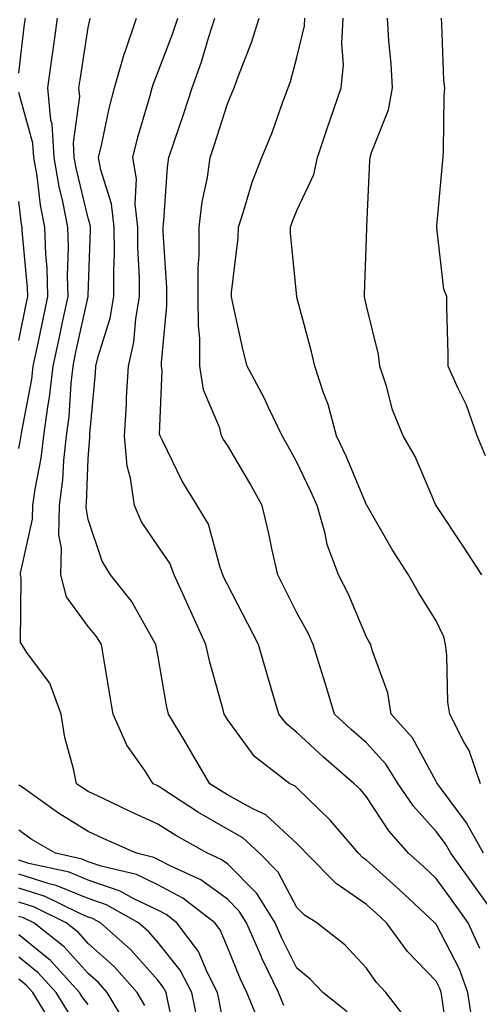
# Model space of a CAD drawing. Units: inches. Extents: x 1037123 to 1039763, y 7218698 to 7221338.
# Drawn here: x 1039608 to 1039674, y 7218990 to 7219132 of the extents above; entities that cross this region are included whole.
import ezdxf

# ---------------------------------------------------------------- set-up
doc = ezdxf.new("R2010")
doc.units = ezdxf.units.IN
doc.header["$MEASUREMENT"] = 0
doc.layers.add('Contour_10377218', color=7, linetype='Continuous', true_color=0x5b8431)

msp = doc.modelspace()

# ---------------------------------------------------------------- linework, layer by layer
at = {"layer": 'Contour_10377218'}
for points in [[(1039608.05, 7219124.05, 2974), (1039608.89, 7219131.08, 2974), (1039609.01, 7219131.92, 2974)], [(1039655.24, 7218989.11, 2973), (1039651.78, 7218991.92, 2973), (1039649.96, 7218993.83, 2973), (1039648.05, 7218995.4, 2973), (1039645.86, 7218999.73, 2973), (1039644.91, 7219001.92, 2973), (1039642.27, 7219006.14, 2973), (1039638.05, 7219010.38, 2973), (1039637.17, 7219011.04, 2973), (1039635.2, 7219011.92, 2973), (1039630.61, 7219014.48, 2973), (1039628.05, 7219016.1, 2973), (1039624.05, 7219017.92, 2973), (1039620.2, 7219019.77, 2973), (1039618.05, 7219020.79, 2973), (1039617.35, 7219021.22, 2973), (1039616.35, 7219021.92, 2973), (1039615.94, 7219024.03, 2973), (1039614.69, 7219028.56, 2973), (1039614.14, 7219031.92, 2973), (1039612.5, 7219036.37, 2973), (1039609.32, 7219040.65, 2973), (1039608.5, 7219041.92, 2973), (1039608.32, 7219042.19, 2973), (1039608.42, 7219051.55, 2973), (1039608.32, 7219051.92, 2973), (1039608.32, 7219052.19, 2973), (1039610.04, 7219059.93, 2973), (1039610.08, 7219061.92, 2973), (1039610.39, 7219064.26, 2973), (1039611.29, 7219068.68, 2973), (1039611.66, 7219071.92, 2973), (1039612.21, 7219076.08, 2973), (1039612.48, 7219077.49, 2973), (1039613.01, 7219081.92, 2973), (1039613.89, 7219086.08, 2973), (1039614.36, 7219088.23, 2973), (1039615.14, 7219091.92, 2973), (1039615.06, 7219094.91, 2973), (1039615.18, 7219099.05, 2973), (1039615.1, 7219101.92, 2973), (1039614.38, 7219105.59, 2973), (1039613.85, 7219107.72, 2973), (1039613.13, 7219111.92, 2973), (1039612.84, 7219116.71, 2973), (1039612.68, 7219117.29, 2973), (1039612.25, 7219121.92, 2973), (1039612.91, 7219126.78, 2973), (1039612.95, 7219127.02, 2973), (1039613.64, 7219131.92, 2973)], [(1039663.97, 7218987.84, 2972), (1039660.84, 7218991.92, 2972), (1039659.48, 7218993.35, 2972), (1039658.05, 7218995.4, 2972), (1039654.91, 7218998.78, 2972), (1039650.9, 7219001.92, 2972), (1039649.14, 7219003.01, 2972), (1039648.05, 7219004.13, 2972), (1039645.34, 7219009.21, 2972), (1039642.64, 7219011.92, 2972), (1039640.26, 7219014.13, 2972), (1039638.05, 7219015.38, 2972), (1039633.91, 7219017.78, 2972), (1039628.93, 7219021.04, 2972), (1039628.05, 7219021.61, 2972), (1039627.84, 7219021.71, 2972), (1039627.39, 7219021.92, 2972), (1039626.17, 7219023.8, 2972), (1039623.58, 7219027.45, 2972), (1039621.62, 7219031.92, 2972), (1039621.1, 7219034.97, 2972), (1039620.34, 7219039.63, 2972), (1039619.94, 7219041.92, 2972), (1039619.22, 7219043.09, 2972), (1039618.05, 7219044.52, 2972), (1039614.91, 7219048.78, 2972), (1039614.09, 7219051.92, 2972), (1039614.18, 7219055.79, 2972), (1039613.83, 7219057.7, 2972), (1039613.91, 7219061.92, 2972), (1039614.4, 7219065.57, 2972), (1039614.51, 7219068.38, 2972), (1039614.92, 7219071.92, 2972), (1039615.3, 7219074.67, 2972), (1039615.57, 7219079.44, 2972), (1039615.86, 7219081.92, 2972), (1039616.23, 7219083.74, 2972), (1039618.05, 7219091.92, 2972), (1039618.05, 7219092.1, 2972), (1039618.38, 7219101.59, 2972), (1039618.38, 7219101.92, 2972), (1039618.34, 7219102.21, 2972), (1039618.05, 7219103.17, 2972), (1039616.33, 7219110.2, 2972), (1039616.02, 7219111.92, 2972), (1039615.9, 7219114.07, 2972), (1039616.82, 7219120.69, 2972), (1039616.7, 7219121.92, 2972), (1039616.88, 7219123.09, 2972), (1039618.05, 7219130.59, 2972), (1039618.28, 7219131.69, 2972), (1039618.36, 7219131.92, 2972)], [(1039669.91, 7218983.78, 2971), (1039668.93, 7218991.04, 2971), (1039668.79, 7218991.92, 2971), (1039668.6, 7218992.47, 2971), (1039668.05, 7218993.52, 2971), (1039663.95, 7218997.82, 2971), (1039660.94, 7219001.92, 2971), (1039659.44, 7219003.31, 2971), (1039658.05, 7219004.58, 2971), (1039653.69, 7219007.56, 2971), (1039649.38, 7219011.92, 2971), (1039648.75, 7219012.62, 2971), (1039648.05, 7219013.33, 2971), (1039643.56, 7219017.43, 2971), (1039641.68, 7219018.29, 2971), (1039638.05, 7219020.34, 2971), (1039637.05, 7219020.92, 2971), (1039635.53, 7219021.92, 2971), (1039632.76, 7219026.63, 2971), (1039631.86, 7219028.11, 2971), (1039629.57, 7219031.92, 2971), (1039629.28, 7219033.15, 2971), (1039628.05, 7219040.42, 2971), (1039627.82, 7219041.69, 2971), (1039627.78, 7219041.92, 2971), (1039627.37, 7219042.6, 2971), (1039624.26, 7219048.13, 2971), (1039621.23, 7219051.92, 2971), (1039620.02, 7219053.89, 2971), (1039618.05, 7219059.87, 2971), (1039617.74, 7219061.61, 2971), (1039617.74, 7219061.92, 2971), (1039617.78, 7219062.19, 2971), (1039618.05, 7219068.6, 2971), (1039618.26, 7219071.71, 2971), (1039618.25, 7219071.92, 2971), (1039618.26, 7219072.13, 2971), (1039619.07, 7219080.9, 2971), (1039619.14, 7219081.92, 2971), (1039619.46, 7219083.33, 2971), (1039621.17, 7219088.8, 2971), (1039621.74, 7219091.92, 2971), (1039621.7, 7219095.57, 2971), (1039621.8, 7219098.17, 2971), (1039621.78, 7219101.92, 2971), (1039621.39, 7219105.26, 2971), (1039619.83, 7219110.14, 2971), (1039619.53, 7219111.92, 2971), (1039620, 7219113.87, 2971), (1039621.04, 7219118.93, 2971), (1039621.84, 7219121.92, 2971), (1039623.19, 7219126.78, 2971), (1039623.38, 7219127.25, 2971), (1039624.98, 7219131.92, 2971)], [(1039673.34, 7218987.21, 2970), (1039672.62, 7218991.92, 2970), (1039671.39, 7218995.26, 2970), (1039668.05, 7219001.71, 2970), (1039667.95, 7219001.82, 2970), (1039667.87, 7219001.92, 2970), (1039662.8, 7219006.67, 2970), (1039658.05, 7219010.94, 2970), (1039657.46, 7219011.33, 2970), (1039656.9, 7219011.92, 2970), (1039652.8, 7219016.67, 2970), (1039648.05, 7219021.31, 2970), (1039647.74, 7219021.61, 2970), (1039647.03, 7219021.92, 2970), (1039641.94, 7219025.81, 2970), (1039638.05, 7219031.12, 2970), (1039637.76, 7219031.63, 2970), (1039637.58, 7219031.92, 2970), (1039637.42, 7219032.55, 2970), (1039635.51, 7219039.38, 2970), (1039634.96, 7219041.92, 2970), (1039632.78, 7219046.65, 2970), (1039632.35, 7219047.62, 2970), (1039630.41, 7219051.92, 2970), (1039629.75, 7219053.62, 2970), (1039628.05, 7219056.1, 2970), (1039625.69, 7219059.56, 2970), (1039624.67, 7219061.92, 2970), (1039624.14, 7219065.83, 2970), (1039623.66, 7219067.53, 2970), (1039623.25, 7219071.92, 2970), (1039623.52, 7219076.45, 2970), (1039623.56, 7219077.43, 2970), (1039623.81, 7219081.92, 2970), (1039624.59, 7219085.38, 2970), (1039624.87, 7219088.74, 2970), (1039625.43, 7219091.92, 2970), (1039625.41, 7219094.56, 2970), (1039625.18, 7219099.05, 2970), (1039625.16, 7219101.92, 2970), (1039624.79, 7219105.18, 2970), (1039624.96, 7219108.83, 2970), (1039624.46, 7219111.92, 2970), (1039625.16, 7219114.81, 2970), (1039626.96, 7219120.83, 2970), (1039627.25, 7219121.92, 2970), (1039627.42, 7219122.55, 2970), (1039628.05, 7219124.11, 2970), (1039630.2, 7219129.77, 2970), (1039630.9, 7219131.92, 2970)], [(1039674.34, 7218998.21, 2969), (1039672.64, 7219001.92, 2969), (1039670.73, 7219004.6, 2969), (1039668.05, 7219008.31, 2969), (1039666.17, 7219010.05, 2969), (1039664.1, 7219011.92, 2969), (1039661.27, 7219015.14, 2969), (1039658.05, 7219020.03, 2969), (1039657.19, 7219021.06, 2969), (1039656.29, 7219021.92, 2969), (1039651.84, 7219025.71, 2969), (1039648.05, 7219029.26, 2969), (1039646.59, 7219030.46, 2969), (1039645.43, 7219031.92, 2969), (1039644.34, 7219035.63, 2969), (1039643.75, 7219037.62, 2969), (1039642.5, 7219041.92, 2969), (1039641, 7219044.87, 2969), (1039638.05, 7219050.53, 2969), (1039637.6, 7219051.47, 2969), (1039637.41, 7219051.92, 2969), (1039637, 7219052.97, 2969), (1039635.34, 7219059.21, 2969), (1039633.71, 7219061.92, 2969), (1039631.53, 7219065.4, 2969), (1039628.71, 7219071.26, 2969), (1039628.36, 7219071.92, 2969), (1039628.3, 7219072.17, 2969), (1039628.67, 7219081.3, 2969), (1039628.58, 7219081.92, 2969), (1039628.58, 7219082.45, 2969), (1039629.36, 7219090.61, 2969), (1039629.34, 7219091.92, 2969), (1039629.34, 7219093.21, 2969), (1039628.81, 7219101.16, 2969), (1039628.81, 7219101.92, 2969), (1039628.93, 7219102.8, 2969), (1039629.44, 7219110.53, 2969), (1039629.65, 7219111.92, 2969), (1039630.45, 7219114.32, 2969), (1039631.76, 7219118.21, 2969), (1039632.97, 7219121.92, 2969), (1039634.3, 7219125.67, 2969), (1039635.37, 7219129.24, 2969), (1039636.25, 7219131.92, 2969)], [(1039675.51, 7219004.46, 2968), (1039673.46, 7219007.33, 2968), (1039670.16, 7219011.92, 2968), (1039669.42, 7219013.29, 2968), (1039668.05, 7219015.06, 2968), (1039664.81, 7219018.68, 2968), (1039662.58, 7219021.92, 2968), (1039660.84, 7219024.71, 2968), (1039658.05, 7219027.78, 2968), (1039655.82, 7219029.69, 2968), (1039653.44, 7219031.92, 2968), (1039652.19, 7219036.06, 2968), (1039651.43, 7219038.54, 2968), (1039650.39, 7219041.92, 2968), (1039649.67, 7219043.54, 2968), (1039648.05, 7219046.49, 2968), (1039646.23, 7219050.1, 2968), (1039645.28, 7219051.92, 2968), (1039644.5, 7219055.47, 2968), (1039644.01, 7219057.88, 2968), (1039643.05, 7219061.92, 2968), (1039641.25, 7219065.12, 2968), (1039638.05, 7219070.55, 2968), (1039637.5, 7219071.37, 2968), (1039637.21, 7219071.92, 2968), (1039636.94, 7219073.03, 2968), (1039634.63, 7219078.5, 2968), (1039634.1, 7219081.92, 2968), (1039634.07, 7219085.9, 2968), (1039633.87, 7219087.74, 2968), (1039633.83, 7219091.92, 2968), (1039633.85, 7219096.12, 2968), (1039633.97, 7219097.84, 2968), (1039633.99, 7219101.92, 2968), (1039634.44, 7219105.53, 2968), (1039635.18, 7219109.05, 2968), (1039635.59, 7219111.92, 2968), (1039636.21, 7219113.76, 2968), (1039638.05, 7219119.63, 2968), (1039638.73, 7219121.24, 2968), (1039639.01, 7219121.92, 2968), (1039639.53, 7219123.4, 2968), (1039641.53, 7219128.44, 2968), (1039642.6, 7219131.92, 2968)], [(1039674.85, 7219011.92, 2967), (1039672.44, 7219016.31, 2967), (1039668.66, 7219021.31, 2967), (1039668.23, 7219021.92, 2967), (1039668.17, 7219022.04, 2967), (1039668.05, 7219022.25, 2967), (1039664.65, 7219028.52, 2967), (1039661.6, 7219031.92, 2967), (1039661.1, 7219034.97, 2967), (1039658.85, 7219041.12, 2967), (1039658.66, 7219041.92, 2967), (1039658.42, 7219042.29, 2967), (1039658.05, 7219042.99, 2967), (1039655.39, 7219049.26, 2967), (1039654.03, 7219051.92, 2967), (1039652.41, 7219056.28, 2967), (1039652.09, 7219057.88, 2967), (1039650.94, 7219061.92, 2967), (1039650.06, 7219063.93, 2967), (1039648.05, 7219068.11, 2967), (1039646.7, 7219070.57, 2967), (1039645.9, 7219071.92, 2967), (1039643.97, 7219076, 2967), (1039643.4, 7219077.27, 2967), (1039640.88, 7219081.92, 2967), (1039640.32, 7219084.19, 2967), (1039638.79, 7219091.18, 2967), (1039638.62, 7219091.92, 2967), (1039638.62, 7219092.49, 2967), (1039639.61, 7219100.36, 2967), (1039639.63, 7219101.92, 2967), (1039640.43, 7219104.3, 2967), (1039641.62, 7219108.35, 2967), (1039642.99, 7219111.92, 2967), (1039644.46, 7219115.51, 2967), (1039646.02, 7219119.89, 2967), (1039646.8, 7219121.92, 2967), (1039647.13, 7219122.84, 2967), (1039648.05, 7219126.28, 2967), (1039649.12, 7219130.85, 2967), (1039649.2, 7219131.92, 2967)], [(1039674.44, 7219021.92, 2966), (1039672.8, 7219026.67, 2966), (1039672.05, 7219027.92, 2966), (1039670.02, 7219031.92, 2966), (1039669.75, 7219033.62, 2966), (1039669.59, 7219040.38, 2966), (1039669.4, 7219041.92, 2966), (1039669.14, 7219043.01, 2966), (1039668.05, 7219045.3, 2966), (1039665.51, 7219049.38, 2966), (1039664.07, 7219051.92, 2966), (1039661.72, 7219055.59, 2966), (1039658.13, 7219061.84, 2966), (1039658.07, 7219061.92, 2966), (1039658.07, 7219061.94, 2966), (1039658.05, 7219061.98, 2966), (1039655.12, 7219068.99, 2966), (1039653.75, 7219071.92, 2966), (1039652.54, 7219076.41, 2966), (1039651.88, 7219078.09, 2966), (1039650.61, 7219081.92, 2966), (1039650.12, 7219083.99, 2966), (1039648.05, 7219091.82, 2966), (1039648.03, 7219091.9, 2966), (1039648.03, 7219091.94, 2966), (1039647.11, 7219100.98, 2966), (1039647.13, 7219101.92, 2966), (1039647.37, 7219102.6, 2966), (1039648.05, 7219104.28, 2966), (1039650.49, 7219109.48, 2966), (1039651, 7219111.92, 2966), (1039652.5, 7219116.37, 2966), (1039652.78, 7219117.19, 2966), (1039654.42, 7219121.92, 2966), (1039654.73, 7219125.24, 2966), (1039654.48, 7219128.35, 2966), (1039654.71, 7219131.92, 2966)], [(1039674.63, 7219051.92, 2965), (1039672.03, 7219055.9, 2965), (1039668.05, 7219061.88, 2965), (1039668.03, 7219061.9, 2965), (1039668.03, 7219061.92, 2965), (1039668.01, 7219061.96, 2965), (1039665.06, 7219068.93, 2965), (1039663.32, 7219071.92, 2965), (1039661.76, 7219075.63, 2965), (1039660.9, 7219079.07, 2965), (1039659.96, 7219081.92, 2965), (1039659.75, 7219083.62, 2965), (1039658.05, 7219090.57, 2965), (1039657.8, 7219091.67, 2965), (1039657.74, 7219091.92, 2965), (1039657.74, 7219092.23, 2965), (1039658.05, 7219100.3, 2965), (1039658.11, 7219101.86, 2965), (1039658.11, 7219101.98, 2965), (1039658.54, 7219111.43, 2965), (1039658.58, 7219111.92, 2965), (1039658.77, 7219112.64, 2965), (1039661.21, 7219118.76, 2965), (1039661.78, 7219121.92, 2965), (1039661.57, 7219125.44, 2965), (1039661.27, 7219128.7, 2965), (1039661.08, 7219131.92, 2965)], [(1039675.16, 7219069.03, 2964), (1039673.95, 7219071.92, 2964), (1039672.42, 7219076.3, 2964), (1039671.16, 7219078.81, 2964), (1039669.79, 7219081.92, 2964), (1039669.77, 7219083.64, 2964), (1039669.59, 7219090.38, 2964), (1039669.57, 7219091.92, 2964), (1039669.14, 7219093.01, 2964), (1039668.17, 7219101.8, 2964), (1039668.15, 7219101.92, 2964), (1039668.15, 7219102.02, 2964), (1039668.95, 7219111.02, 2964), (1039669.07, 7219111.92, 2964), (1039669.1, 7219112.97, 2964), (1039669.22, 7219120.75, 2964), (1039669.28, 7219121.92, 2964), (1039669.14, 7219123.01, 2964), (1039668.89, 7219131.08, 2964), (1039668.81, 7219131.92, 2964)], [(1039608.05, 7219070.1, 2974), (1039608.36, 7219071.61, 2974), (1039608.38, 7219071.92, 2974), (1039608.44, 7219072.31, 2974), (1039609.92, 7219080.05, 2974), (1039610.14, 7219081.92, 2974), (1039610.71, 7219084.58, 2974), (1039611.51, 7219088.46, 2974), (1039612.25, 7219091.92, 2974), (1039612.13, 7219096, 2974), (1039611.94, 7219098.03, 2974), (1039611.8, 7219101.92, 2974), (1039611.19, 7219105.06, 2974), (1039610.69, 7219109.28, 2974), (1039610.22, 7219111.92, 2974), (1039610.1, 7219113.97, 2974), (1039608.05, 7219121.24, 2974)], [(1039608.05, 7219085.61, 2975), (1039609.12, 7219090.85, 2975), (1039609.36, 7219091.92, 2975), (1039609.32, 7219093.19, 2975), (1039608.54, 7219101.43, 2975), (1039608.52, 7219101.92, 2975), (1039608.44, 7219102.31, 2975), (1039608.05, 7219105.59, 2975)], [(1039646.16, 7218990.03, 2974), (1039645.37, 7218991.92, 2974), (1039642.99, 7218996.86, 2974), (1039642.93, 7218997.04, 2974), (1039640.8, 7219001.92, 2974), (1039639.75, 7219003.62, 2974), (1039638.05, 7219005.32, 2974), (1039634.24, 7219008.11, 2974), (1039629.91, 7219010.06, 2974), (1039628.05, 7219011.04, 2974), (1039627.46, 7219011.33, 2974), (1039625, 7219011.92, 2974), (1039620.18, 7219014.05, 2974), (1039618.05, 7219015.05, 2974), (1039613.79, 7219017.66, 2974), (1039608.67, 7219021.3, 2974), (1039608.05, 7219021.72, 2974)], [(1039642.8, 7218987.17, 2975), (1039640.84, 7218991.92, 2975), (1039639.94, 7218993.81, 2975), (1039638.05, 7218998.44, 2975), (1039637.03, 7219000.9, 2975), (1039636.25, 7219001.92, 2975), (1039631.62, 7219005.49, 2975), (1039628.05, 7219007.39, 2975), (1039624.98, 7219008.85, 2975), (1039619.91, 7219010.06, 2975), (1039618.05, 7219010.71, 2975), (1039617.19, 7219011.06, 2975), (1039613.32, 7219011.92, 2975), (1039610, 7219013.87, 2975), (1039608.05, 7219015.22, 2975)], [(1039638.05, 7218984.32, 2976), (1039636.88, 7218990.75, 2976), (1039636.62, 7218991.92, 2976), (1039635.14, 7218994.83, 2976), (1039633.91, 7218997.78, 2976), (1039630.76, 7219001.92, 2976), (1039629.24, 7219003.11, 2976), (1039628.05, 7219003.74, 2976), (1039624.59, 7219005.38, 2976), (1039622.62, 7219006.49, 2976), (1039618.05, 7219008.05, 2976), (1039615.32, 7219009.19, 2976), (1039609.5, 7219010.47, 2976), (1039608.05, 7219010.92, 2976)], [(1039633.81, 7218987.68, 2977), (1039632.93, 7218991.92, 2977), (1039631.27, 7218995.14, 2977), (1039628.05, 7218999.15, 2977), (1039626.76, 7219000.63, 2977), (1039625.28, 7219001.92, 2977), (1039620.65, 7219004.52, 2977), (1039618.05, 7219005.42, 2977), (1039613.44, 7219007.31, 2977), (1039612.44, 7219007.53, 2977), (1039608.05, 7219008.91, 2977)], [(1039630.82, 7218984.69, 2978), (1039629.51, 7218990.46, 2978), (1039629.22, 7218991.92, 2978), (1039628.83, 7218992.7, 2978), (1039628.05, 7218993.66, 2978), (1039624.18, 7218998.05, 2978), (1039619.79, 7219001.92, 2978), (1039618.67, 7219002.55, 2978), (1039618.05, 7219002.76, 2978), (1039616.62, 7219003.35, 2978), (1039611.84, 7219005.71, 2978), (1039608.05, 7219006.88, 2978)], [(1039626.19, 7218990.06, 2979), (1039625.08, 7218991.92, 2979), (1039621.78, 7218995.65, 2979), (1039618.05, 7218998.97, 2979), (1039616.64, 7219000.51, 2979), (1039614.87, 7219001.92, 2979), (1039610.3, 7219004.17, 2979), (1039608.05, 7219004.87, 2979)], [(1039623.5, 7218987.37, 2980), (1039620.76, 7218991.92, 2980), (1039619.5, 7218993.37, 2980), (1039618.05, 7218994.63, 2980), (1039614.59, 7218998.46, 2980), (1039610.2, 7219001.92, 2980), (1039608.75, 7219002.62, 2980), (1039608.05, 7219002.84, 2980)], [(1039618.05, 7218990.2, 2981), (1039617.27, 7218991.14, 2981), (1039616.8, 7218991.92, 2981), (1039612.62, 7218996.49, 2981), (1039608.05, 7219000.2, 2981)], [(1039615.18, 7218989.05, 2982), (1039613.42, 7218991.92, 2982), (1039610.86, 7218994.73, 2982), (1039608.05, 7218997, 2982)], [(1039613.09, 7218986.96, 2983), (1039610.06, 7218991.92, 2983), (1039609.1, 7218992.97, 2983), (1039608.05, 7218993.81, 2983)]]:
    msp.add_polyline3d(points, dxfattribs=at)

doc.saveas('drawing.dxf')
